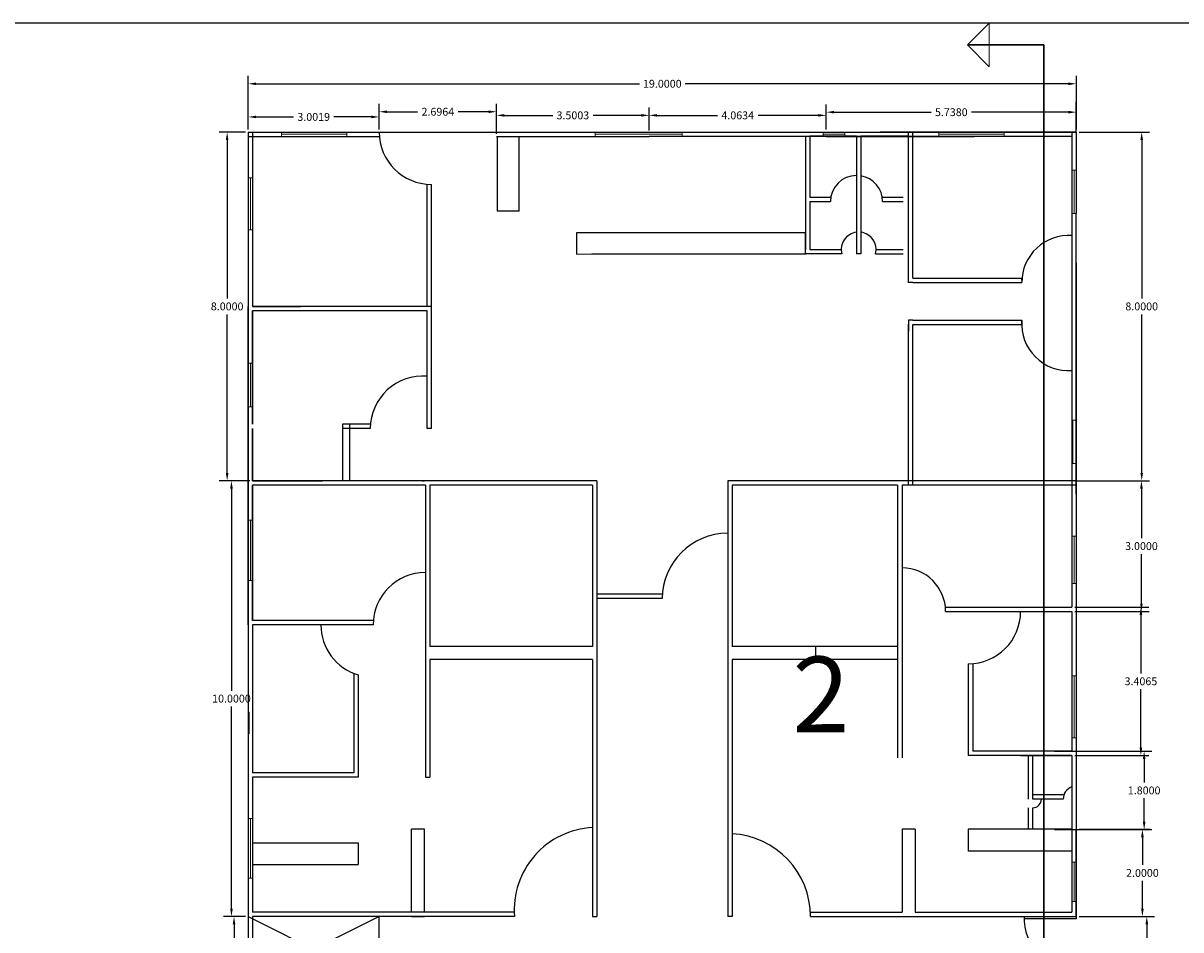
# Model space of a CAD drawing. Units: inches. Extents: x -2263 to 331, y 907 to 1647.
# Drawn here: x -1622 to -1595, y 1281 to 1302 of the extents above; entities that cross this region are included whole.
import ezdxf

# ---------------------------------------------------------------- set-up
doc = ezdxf.new("R2010")
doc.units = ezdxf.units.IN
doc.header["$MEASUREMENT"] = 0
doc.linetypes.add('DASHDOT2', pattern=[0.5, 0.25, -0.125, 0, -0.125])
doc.layers.add('دی', color=6, linetype='DASHDOT2', lineweight=18)
doc.styles.get("Standard").update_dxf_attribs({"font": 'arial.ttf'})
doc.dimstyles.get("Standard").update_dxf_attribs({"dimtxt": 0.18, "dimasz": 0.18, "dimexe": 0.18, "dimexo": 0.0625, "dimgap": 0.09, "dimtad": 0, "dimtih": 1, "dimtoh": 1, "dimdec": 4, "dimzin": 0, "dimdsep": 46, "dimtxsty": 'Standard', "dimcen": 0.09, "dimclrt": 1, "dimadec": 0, "dimazin": 0, "dimtfac": 1, "dimtdec": 4, "dimtofl": 0, "dimtmove": 0, "dimatfit": 3, "dimfxl": 1, "dimtolj": 1, "dimtzin": 0, "dimarcsym": 0})

# ---------------------------------------------------------------- blocks, each defined once
blk = doc.blocks.new('*D2507')
at = {"color": 0, "lineweight": -2, "transparency": 16777216}
for p, q in [((-1616.36, 1299.562), (-1616.36, 1300.789)), ((-1616.18, 1300.609), (-1607.385, 1300.609)), ((-1597.54, 1300.609), (-1606.335, 1300.609)), ((-1597.36, 1299.562), (-1597.36, 1300.789))]:
    blk.add_line(p, q, dxfattribs=at)
at = {"color": 0, "transparency": 16777216}
for points in [[(-1616.18, 1300.639), (-1616.18, 1300.579), (-1616.36, 1300.609)], [(-1597.54, 1300.639), (-1597.54, 1300.579), (-1597.36, 1300.609)]]:
    blk.add_solid(points, dxfattribs=at)
at = {"layer": 'Defpoints', "color": 0, "transparency": 16777216}
for p in [(-1616.36, 1300.609), (-1616.36, 1299.5), (-1597.36, 1299.5)]:
    blk.add_point(p, dxfattribs=at)
at = {"color": 1, "transparency": 16777216, "insert": (-1606.86, 1300.609), "char_height": 0.18, "attachment_point": 5}
blk.add_mtext('\\A1;19.0000', dxfattribs=at)
blk = doc.blocks.new('*D2510')
at = {"color": 0, "lineweight": -2, "transparency": 16777216}
for p, q in [((-1616.423, 1281.5), (-1616.867, 1281.5)), ((-1616.687, 1281.32), (-1616.687, 1280.182)), ((-1616.687, 1278.68), (-1616.687, 1279.818)), ((-1616.423, 1278.5), (-1616.867, 1278.5))]:
    blk.add_line(p, q, dxfattribs=at)
at = {"color": 0, "transparency": 16777216}
for points in [[(-1616.717, 1281.32), (-1616.657, 1281.32), (-1616.687, 1281.5)], [(-1616.717, 1278.68), (-1616.657, 1278.68), (-1616.687, 1278.5)]]:
    blk.add_solid(points, dxfattribs=at)
at = {"layer": 'Defpoints', "color": 0, "transparency": 16777216}
for p in [(-1616.687, 1281.5), (-1616.36, 1281.5), (-1616.36, 1278.5)]:
    blk.add_point(p, dxfattribs=at)
at = {"color": 1, "transparency": 16777216, "insert": (-1616.687, 1280), "char_height": 0.18, "attachment_point": 5}
blk.add_mtext('\\A1;3.0000', dxfattribs=at)
blk = doc.blocks.new('*D2511')
at = {"color": 0, "lineweight": -2, "transparency": 16777216}
for p, q in [((-1616.323, 1291.5), (-1616.926, 1291.5)), ((-1616.746, 1291.32), (-1616.746, 1286.682)), ((-1616.746, 1281.68), (-1616.746, 1286.318)), ((-1616.423, 1281.5), (-1616.926, 1281.5))]:
    blk.add_line(p, q, dxfattribs=at)
at = {"color": 0, "transparency": 16777216}
for points in [[(-1616.776, 1291.32), (-1616.716, 1291.32), (-1616.746, 1291.5)], [(-1616.776, 1281.68), (-1616.716, 1281.68), (-1616.746, 1281.5)]]:
    blk.add_solid(points, dxfattribs=at)
at = {"layer": 'Defpoints', "color": 0, "transparency": 16777216}
for p in [(-1616.746, 1291.5), (-1616.26, 1291.5), (-1616.36, 1281.5)]:
    blk.add_point(p, dxfattribs=at)
at = {"color": 1, "transparency": 16777216, "insert": (-1616.746, 1286.5), "char_height": 0.18, "attachment_point": 5}
blk.add_mtext('\\A1;10.0000', dxfattribs=at)
blk = doc.blocks.new('*D2446')
at = {"color": 0, "lineweight": -2, "transparency": 16777216}
for p, q in [((-1616.423, 1299.5), (-1617.025, 1299.5)), ((-1616.845, 1299.32), (-1616.845, 1295.682)), ((-1616.845, 1291.68), (-1616.845, 1295.318)), ((-1616.423, 1291.5), (-1617.025, 1291.5))]:
    blk.add_line(p, q, dxfattribs=at)
at = {"color": 0, "transparency": 16777216}
for points in [[(-1616.875, 1299.32), (-1616.815, 1299.32), (-1616.845, 1299.5)], [(-1616.875, 1291.68), (-1616.815, 1291.68), (-1616.845, 1291.5)]]:
    blk.add_solid(points, dxfattribs=at)
at = {"layer": 'Defpoints', "color": 0, "transparency": 16777216}
for p in [(-1616.845, 1299.5), (-1616.36, 1299.5), (-1616.36, 1291.5)]:
    blk.add_point(p, dxfattribs=at)
at = {"color": 1, "transparency": 16777216, "insert": (-1616.845, 1295.5), "char_height": 0.18, "attachment_point": 5}
blk.add_mtext('\\A1;8.0000', dxfattribs=at)
blk = doc.blocks.new('*D2512')
at = {"color": 0, "lineweight": -2, "transparency": 16777216}
for p, q in [((-1597.298, 1299.5), (-1595.68, 1299.5)), ((-1595.86, 1299.32), (-1595.86, 1295.682)), ((-1595.86, 1291.68), (-1595.86, 1295.318)), ((-1597.298, 1291.5), (-1595.68, 1291.5))]:
    blk.add_line(p, q, dxfattribs=at)
at = {"color": 0, "transparency": 16777216}
for points in [[(-1595.89, 1299.32), (-1595.83, 1299.32), (-1595.86, 1299.5)], [(-1595.89, 1291.68), (-1595.83, 1291.68), (-1595.86, 1291.5)]]:
    blk.add_solid(points, dxfattribs=at)
at = {"layer": 'Defpoints', "color": 0, "transparency": 16777216}
for p in [(-1597.36, 1299.5), (-1597.36, 1291.5), (-1595.86, 1291.5)]:
    blk.add_point(p, dxfattribs=at)
at = {"color": 1, "transparency": 16777216, "insert": (-1595.86, 1295.5), "char_height": 0.18, "attachment_point": 5}
blk.add_mtext('\\A1;8.0000', dxfattribs=at)
blk = doc.blocks.new('*D2513')
at = {"color": 0, "lineweight": -2, "transparency": 16777216}
for p, q in [((-1603.098, 1299.562), (-1603.098, 1300.137)), ((-1597.36, 1299.562), (-1597.36, 1300.137)), ((-1602.918, 1299.957), (-1600.692, 1299.957)), ((-1597.54, 1299.957), (-1599.766, 1299.957))]:
    blk.add_line(p, q, dxfattribs=at)
at = {"color": 0, "transparency": 16777216}
for points in [[(-1602.918, 1299.987), (-1602.918, 1299.927), (-1603.098, 1299.957)], [(-1597.54, 1299.987), (-1597.54, 1299.927), (-1597.36, 1299.957)]]:
    blk.add_solid(points, dxfattribs=at)
at = {"layer": 'Defpoints', "color": 0, "transparency": 16777216}
for p in [(-1603.098, 1299.957), (-1603.098, 1299.5), (-1597.36, 1299.5)]:
    blk.add_point(p, dxfattribs=at)
at = {"color": 1, "transparency": 16777216, "insert": (-1600.229, 1299.957), "char_height": 0.18, "attachment_point": 5}
blk.add_mtext('\\A1;5.7380', dxfattribs=at)
blk = doc.blocks.new('*D2447')
at = {"color": 0, "lineweight": -2, "transparency": 16777216}
for p, q in [((-1610.662, 1299.463), (-1610.662, 1300.064)), ((-1607.162, 1299.533), (-1607.162, 1300.064)), ((-1610.482, 1299.884), (-1609.375, 1299.884)), ((-1607.342, 1299.884), (-1608.448, 1299.884))]:
    blk.add_line(p, q, dxfattribs=at)
at = {"color": 0, "transparency": 16777216}
for points in [[(-1610.482, 1299.914), (-1610.482, 1299.854), (-1610.662, 1299.884)], [(-1607.342, 1299.914), (-1607.342, 1299.854), (-1607.162, 1299.884)]]:
    blk.add_solid(points, dxfattribs=at)
at = {"layer": 'Defpoints', "color": 0, "transparency": 16777216}
for p in [(-1607.162, 1299.884), (-1610.662, 1299.4), (-1607.162, 1299.47)]:
    blk.add_point(p, dxfattribs=at)
at = {"color": 1, "transparency": 16777216, "insert": (-1608.912, 1299.884), "char_height": 0.18, "attachment_point": 5}
blk.add_mtext('\\A1;3.5003', dxfattribs=at)
blk = doc.blocks.new('*D2514')
at = {"color": 0, "lineweight": -2, "transparency": 16777216}
for p, q in [((-1616.36, 1299.562), (-1616.36, 1300.028)), ((-1616.18, 1299.848), (-1615.323, 1299.848)), ((-1613.538, 1299.848), (-1614.395, 1299.848)), ((-1613.358, 1299.562), (-1613.358, 1300.028))]:
    blk.add_line(p, q, dxfattribs=at)
at = {"color": 0, "transparency": 16777216}
for points in [[(-1616.18, 1299.878), (-1616.18, 1299.818), (-1616.36, 1299.848)], [(-1613.538, 1299.878), (-1613.538, 1299.818), (-1613.358, 1299.848)]]:
    blk.add_solid(points, dxfattribs=at)
at = {"layer": 'Defpoints', "color": 0, "transparency": 16777216}
for p in [(-1616.36, 1299.848), (-1616.36, 1299.5), (-1613.358, 1299.5)]:
    blk.add_point(p, dxfattribs=at)
at = {"color": 1, "transparency": 16777216, "insert": (-1614.859, 1299.848), "char_height": 0.18, "attachment_point": 5}
blk.add_mtext('\\A1;3.0019', dxfattribs=at)
blk = doc.blocks.new('*D2448')
at = {"color": 0, "lineweight": -2, "transparency": 16777216}
for p, q in [((-1607.162, 1299.947), (-1607.162, 1300.064)), ((-1603.098, 1299.912), (-1603.098, 1300.064)), ((-1606.982, 1299.884), (-1605.597, 1299.884)), ((-1603.278, 1299.884), (-1604.663, 1299.884))]:
    blk.add_line(p, q, dxfattribs=at)
at = {"color": 0, "transparency": 16777216}
for points in [[(-1606.982, 1299.914), (-1606.982, 1299.854), (-1607.162, 1299.884)], [(-1603.278, 1299.914), (-1603.278, 1299.854), (-1603.098, 1299.884)]]:
    blk.add_solid(points, dxfattribs=at)
at = {"layer": 'Defpoints', "color": 0, "transparency": 16777216}
for p in [(-1607.162, 1299.884), (-1607.162, 1299.884), (-1603.098, 1299.85)]:
    blk.add_point(p, dxfattribs=at)
at = {"color": 1, "transparency": 16777216, "insert": (-1605.13, 1299.884), "char_height": 0.18, "attachment_point": 5}
blk.add_mtext('\\A1;4.0634', dxfattribs=at)
blk = doc.blocks.new('*D2449')
at = {"color": 0, "lineweight": -2, "transparency": 16777216}
for p, q in [((-1613.358, 1299.858), (-1613.358, 1300.147)), ((-1610.662, 1299.947), (-1610.662, 1300.147)), ((-1613.178, 1299.967), (-1612.475, 1299.967)), ((-1610.842, 1299.967), (-1611.545, 1299.967))]:
    blk.add_line(p, q, dxfattribs=at)
at = {"color": 0, "transparency": 16777216}
for points in [[(-1613.178, 1299.997), (-1613.178, 1299.937), (-1613.358, 1299.967)], [(-1610.842, 1299.997), (-1610.842, 1299.937), (-1610.662, 1299.967)]]:
    blk.add_solid(points, dxfattribs=at)
at = {"layer": 'Defpoints', "color": 0, "transparency": 16777216}
for p in [(-1613.358, 1299.967), (-1613.358, 1299.795), (-1610.662, 1299.884)]:
    blk.add_point(p, dxfattribs=at)
at = {"color": 1, "transparency": 16777216, "insert": (-1612.01, 1299.967), "char_height": 0.18, "attachment_point": 5}
blk.add_mtext('\\A1;2.6964', dxfattribs=at)
blk = doc.blocks.new('*D2530')
at = {"color": 0, "lineweight": -2, "transparency": 16777216}
for p, q in [((-1597.398, 1291.5), (-1595.686, 1291.5)), ((-1595.866, 1291.32), (-1595.866, 1290.182)), ((-1595.866, 1288.68), (-1595.866, 1289.818)), ((-1597.398, 1288.5), (-1595.686, 1288.5))]:
    blk.add_line(p, q, dxfattribs=at)
at = {"color": 0, "transparency": 16777216}
for points in [[(-1595.896, 1291.32), (-1595.836, 1291.32), (-1595.866, 1291.5)], [(-1595.896, 1288.68), (-1595.836, 1288.68), (-1595.866, 1288.5)]]:
    blk.add_solid(points, dxfattribs=at)
at = {"layer": 'Defpoints', "color": 0, "transparency": 16777216}
for p in [(-1597.46, 1291.5), (-1597.46, 1288.5), (-1595.866, 1288.5)]:
    blk.add_point(p, dxfattribs=at)
at = {"color": 1, "transparency": 16777216, "insert": (-1595.866, 1290), "char_height": 0.18, "attachment_point": 5}
blk.add_mtext('\\A1;3.0000', dxfattribs=at)
blk = doc.blocks.new('*D2531')
at = {"color": 0, "lineweight": -2, "transparency": 16777216}
for p, q in [((-1597.398, 1288.6), (-1595.698, 1288.6)), ((-1595.878, 1288.42), (-1595.878, 1287.079)), ((-1595.878, 1285.373), (-1595.878, 1286.715)), ((-1597.398, 1285.193), (-1595.698, 1285.193))]:
    blk.add_line(p, q, dxfattribs=at)
at = {"color": 0, "transparency": 16777216}
for points in [[(-1595.908, 1288.42), (-1595.848, 1288.42), (-1595.878, 1288.6)], [(-1595.908, 1285.373), (-1595.848, 1285.373), (-1595.878, 1285.193)]]:
    blk.add_solid(points, dxfattribs=at)
at = {"layer": 'Defpoints', "color": 0, "transparency": 16777216}
for p in [(-1597.46, 1288.6), (-1597.46, 1285.193), (-1595.878, 1285.193)]:
    blk.add_point(p, dxfattribs=at)
at = {"color": 1, "transparency": 16777216, "insert": (-1595.878, 1286.897), "char_height": 0.18, "attachment_point": 5}
blk.add_mtext('\\A1;3.4065', dxfattribs=at)
blk = doc.blocks.new('*D2532')
at = {"color": 0, "lineweight": -2, "transparency": 16777216}
for p, q in [((-1597.864, 1285.293), (-1595.624, 1285.293)), ((-1595.804, 1285.113), (-1595.804, 1284.575)), ((-1595.804, 1283.673), (-1595.804, 1284.212)), ((-1597.864, 1283.493), (-1595.624, 1283.493))]:
    blk.add_line(p, q, dxfattribs=at)
at = {"color": 0, "transparency": 16777216}
for points in [[(-1595.834, 1285.113), (-1595.774, 1285.113), (-1595.804, 1285.293)], [(-1595.834, 1283.673), (-1595.774, 1283.673), (-1595.804, 1283.493)]]:
    blk.add_solid(points, dxfattribs=at)
at = {"layer": 'Defpoints', "color": 0, "transparency": 16777216}
for p in [(-1597.926, 1285.293), (-1597.926, 1283.493), (-1595.804, 1283.493)]:
    blk.add_point(p, dxfattribs=at)
at = {"color": 1, "transparency": 16777216, "insert": (-1595.804, 1284.393), "char_height": 0.18, "attachment_point": 5}
blk.add_mtext('\\A1;1.8000', dxfattribs=at)
blk = doc.blocks.new('*D2533')
at = {"color": 0, "lineweight": -2, "transparency": 16777216}
for p, q in [((-1597.298, 1283.5), (-1595.664, 1283.5)), ((-1595.844, 1283.32), (-1595.844, 1282.682)), ((-1595.844, 1281.68), (-1595.844, 1282.318)), ((-1597.298, 1281.5), (-1595.664, 1281.5))]:
    blk.add_line(p, q, dxfattribs=at)
at = {"color": 0, "transparency": 16777216}
for points in [[(-1595.874, 1283.32), (-1595.814, 1283.32), (-1595.844, 1283.5)], [(-1595.874, 1281.68), (-1595.814, 1281.68), (-1595.844, 1281.5)]]:
    blk.add_solid(points, dxfattribs=at)
at = {"layer": 'Defpoints', "color": 0, "transparency": 16777216}
for p in [(-1597.36, 1283.5), (-1597.36, 1281.5), (-1595.844, 1281.5)]:
    blk.add_point(p, dxfattribs=at)
at = {"color": 1, "transparency": 16777216, "insert": (-1595.844, 1282.5), "char_height": 0.18, "attachment_point": 5}
blk.add_mtext('\\A1;2.0000', dxfattribs=at)
blk = doc.blocks.new('*D2534')
at = {"color": 0, "lineweight": -2, "transparency": 16777216}
for p, q in [((-1597.298, 1281.5), (-1595.563, 1281.5)), ((-1595.743, 1281.32), (-1595.743, 1279.13)), ((-1595.743, 1276.575), (-1595.743, 1278.766)), ((-1597.398, 1276.395), (-1595.563, 1276.395))]:
    blk.add_line(p, q, dxfattribs=at)
at = {"color": 0, "transparency": 16777216}
for points in [[(-1595.773, 1281.32), (-1595.713, 1281.32), (-1595.743, 1281.5)], [(-1595.773, 1276.575), (-1595.713, 1276.575), (-1595.743, 1276.395)]]:
    blk.add_solid(points, dxfattribs=at)
at = {"layer": 'Defpoints', "color": 0, "transparency": 16777216}
for p in [(-1597.36, 1281.5), (-1597.46, 1276.395), (-1595.743, 1276.395)]:
    blk.add_point(p, dxfattribs=at)
at = {"color": 1, "transparency": 16777216, "insert": (-1595.743, 1278.948), "char_height": 0.18, "attachment_point": 5}
blk.add_mtext('\\A1;5.1047', dxfattribs=at)

msp = doc.modelspace()

# ---------------------------------------------------------------- linework, layer by layer
for p, q in [((-1597.36017, 1299.5), (-1597.36017, 1300.19349)), ((-1616.36017, 1299.5), (-1616.36017, 1277.5)), ((-1616.36017, 1299.5), (-1597.36017, 1299.5)), ((-1616.36017, 1299.5), (-1614.36017, 1299.5)), ((-1616.36017, 1299.4), (-1613.35405, 1299.4)), ((-1616.26017, 1299.5), (-1616.26017, 1295.5)), ((-1610.66186, 1299.4), (-1607.15853, 1299.4)), ((-1610.64106, 1297.68522), (-1610.64106, 1299.38522)), ((-1610.14106, 1297.68522), (-1610.14106, 1299.38522)), ((-1603.10152, 1299.4), (-1607.15853, 1299.4)), ((-1603.57339, 1299.40419), (-1603.57339, 1296.80419)), ((-1603.47339, 1299.40419), (-1603.47339, 1298.00419)), ((-1602.40439, 1299.40419), (-1603.47339, 1299.40419)), ((-1603.47339, 1299.40419), (-1603.47339, 1298.20419)), ((-1603.47339, 1299.40419), (-1603.47339, 1298.00419)), ((-1603.10152, 1299.4), (-1599.69818, 1299.4)), ((-1597.46017, 1299.4), (-1603.10152, 1299.4)), ((-1602.40439, 1299.40419), (-1602.40439, 1297.90419)), ((-1601.23539, 1299.40419), (-1602.30439, 1299.40419)), ((-1602.30439, 1299.40419), (-1602.30439, 1297.90419)), ((-1597.36017, 1299.5), (-1601.86017, 1299.5)), ((-1597.36017, 1299.5), (-1601.86017, 1299.5)), ((-1601.2094, 1296.1501), (-1601.2094, 1299.5)), ((-1601.1094, 1296.1501), (-1601.1094, 1299.5)), ((-1597.46017, 1299.5), (-1597.46017, 1294)), ((-1597.46017, 1299.4), (-1597.46017, 1295.5)), ((-1597.36017, 1299.5), (-1597.36017, 1297.62898)), ((-1597.36017, 1299.5), (-1597.36017, 1297.62898)), ((-1612.25823, 1295.5), (-1612.25823, 1298.3)), ((-1612.15823, 1295.5), (-1612.15823, 1298.3)), ((-1603.47339, 1298.00419), (-1603.00439, 1298.00419)), ((-1601.80439, 1298.00419), (-1601.33539, 1298.00419)), ((-1610.14106, 1297.68522), (-1610.64106, 1297.68522)), ((-1603.47339, 1297.90419), (-1603.47339, 1296.80419)), ((-1603.47339, 1297.90419), (-1603.00439, 1297.90419)), ((-1602.40439, 1297.90419), (-1602.40439, 1296.80419)), ((-1602.30439, 1297.90419), (-1602.30439, 1296.80419)), ((-1601.80439, 1297.90419), (-1601.33539, 1297.90419)), ((-1597.36017, 1297.19349), (-1597.36017, 1297.62898)), ((-1603.57705, 1297.18552), (-1608.82882, 1297.18552)), ((-1608.82882, 1297.18552), (-1608.82882, 1296.69518)), ((-1597.36017, 1294.19349), (-1597.36017, 1297.19349)), ((-1608.82882, 1296.69518), (-1608.47383, 1296.70561)), ((-1608.47383, 1296.70561), (-1603.57705, 1296.70561)), ((-1602.74169, 1296.70419), (-1603.57182, 1296.70419)), ((-1603.47339, 1296.80419), (-1602.75439, 1296.80419)), ((-1602.40439, 1296.80419), (-1602.40439, 1296.70419)), ((-1602.30439, 1296.70419), (-1602.40439, 1296.70419)), ((-1602.30439, 1296.80419), (-1602.30439, 1296.70419)), ((-1601.96709, 1296.70419), (-1601.33539, 1296.70419)), ((-1601.95439, 1296.80419), (-1601.33539, 1296.80419)), ((-1597.36017, 1296.5), (-1597.36017, 1293.5)), ((-1601.2094, 1296.0501), (-1601.2094, 1296.27847)), ((-1601.1094, 1296.0501), (-1601.2094, 1296.0501)), ((-1601.1094, 1296.1501), (-1598.6094, 1296.1501)), ((-1601.1094, 1296.0501), (-1598.6094, 1296.0501)), ((-1598.60606, 1296.0501), (-1598.6094, 1296.1501)), ((-1616.36017, 1291.5), (-1616.36017, 1295.5)), ((-1612.15823, 1295.5), (-1616.26017, 1295.5)), ((-1616.26017, 1295.5), (-1615.16017, 1295.5)), ((-1616.26017, 1295.4), (-1616.26017, 1292.8)), ((-1616.26017, 1294.3), (-1616.26017, 1295.4)), ((-1612.25823, 1295.4), (-1616.26017, 1295.4)), ((-1615.16017, 1295.4), (-1616.26017, 1295.4)), ((-1612.25823, 1292.69583), (-1612.25823, 1295.4)), ((-1612.15823, 1292.7), (-1612.15823, 1295.5)), ((-1597.46017, 1295.5), (-1597.46017, 1294)), ((-1597.36017, 1291.5), (-1597.36017, 1295.5)), ((-1597.36017, 1295.5), (-1597.36017, 1291.5)), ((-1601.1094, 1295.18641), (-1601.2094, 1295.18641)), ((-1601.2094, 1295.18641), (-1601.2094, 1294.93051)), ((-1601.2094, 1291.4), (-1601.2094, 1295.08641)), ((-1601.1094, 1295.18641), (-1598.6094, 1295.18641)), ((-1601.1094, 1291.4), (-1601.1094, 1295.08641)), ((-1601.1094, 1291.4), (-1601.1094, 1295.08641)), ((-1601.1094, 1295.08641), (-1598.6094, 1295.08641)), ((-1598.6094, 1295.08641), (-1598.6094, 1295.18641)), ((-1598.6094, 1295.08641), (-1598.6094, 1295.08641)), ((-1616.36017, 1291.5), (-1616.36017, 1294.5)), ((-1616.36017, 1288.19349), (-1616.36017, 1294.5)), ((-1616.26017, 1292.8), (-1616.26017, 1294.5)), ((-1616.26017, 1292.8), (-1616.26017, 1294.5)), ((-1616.36017, 1291.19349), (-1616.36017, 1294.19349)), ((-1616.26017, 1292.8), (-1616.26017, 1294.2)), ((-1616.26017, 1292.8), (-1616.26017, 1294.2)), ((-1597.36017, 1291.19349), (-1597.36017, 1294.19349)), ((-1597.46017, 1294.02885), (-1597.46017, 1291.89137)), ((-1597.46017, 1294.02885), (-1597.46017, 1291.89137)), ((-1597.36017, 1293.60752), (-1597.36017, 1281.44978)), ((-1597.36017, 1293.60752), (-1597.36017, 1291.5)), ((-1616.26017, 1292.7), (-1616.26017, 1291.5)), ((-1616.26017, 1292.6), (-1616.26017, 1292.7)), ((-1616.26017, 1291.5), (-1616.26017, 1292.7)), ((-1616.26017, 1292.6), (-1616.26017, 1292.7)), ((-1616.26017, 1291.5), (-1616.26017, 1292.7)), ((-1613.56017, 1292.8), (-1614.2003, 1292.8)), ((-1613.56017, 1292.7), (-1614.2003, 1292.7)), ((-1614.2003, 1292.7), (-1614.2003, 1291.5)), ((-1614.04037, 1292.7), (-1614.04037, 1291.5)), ((-1612.15823, 1292.7), (-1612.25823, 1292.7)), ((-1597.46017, 1292.7), (-1597.46017, 1288.6)), ((-1597.46017, 1292.7), (-1597.46017, 1291.5)), ((-1616.26017, 1291.6), (-1616.26017, 1292.5)), ((-1616.26017, 1291.6), (-1616.26017, 1292.5)), ((-1616.26017, 1292.5), (-1616.26017, 1291.5)), ((-1608.36017, 1291.5), (-1616.26017, 1291.5)), ((-1616.26017, 1291.5), (-1614.66017, 1291.5)), ((-1616.26017, 1291.4), (-1616.26017, 1288.29349)), ((-1612.29514, 1291.4), (-1616.26017, 1291.4)), ((-1616.26017, 1288.29349), (-1616.26017, 1291.4)), ((-1614.2003, 1291.5), (-1614.2003, 1291.5)), ((-1612.29514, 1291.50176), (-1612.29514, 1291.5)), ((-1612.29514, 1291.4), (-1612.29514, 1288.19349)), ((-1612.19514, 1291.50176), (-1612.19514, 1291.5)), ((-1608.46017, 1291.4), (-1612.19514, 1291.4)), ((-1612.19514, 1291.4), (-1612.19514, 1288.19349)), ((-1608.36017, 1291.5), (-1609.36017, 1291.5)), ((-1608.46017, 1291.4), (-1608.46017, 1287.69349)), ((-1608.36017, 1291.5), (-1608.36017, 1281.5)), ((-1597.36017, 1291.5), (-1605.36017, 1291.5)), ((-1605.36017, 1291.5), (-1605.36017, 1281.5)), ((-1597.36017, 1291.5), (-1605.36017, 1291.5)), ((-1605.26017, 1291.4), (-1605.26017, 1287.69349)), ((-1601.46017, 1291.4), (-1605.26017, 1291.4)), ((-1601.46017, 1291.4), (-1601.46017, 1288.5)), ((-1597.36017, 1291.5), (-1601.36017, 1291.5)), ((-1597.36017, 1291.5), (-1601.36017, 1291.5)), ((-1597.36017, 1291.4), (-1601.36017, 1291.4)), ((-1601.36017, 1291.4), (-1601.36017, 1288.5)), ((-1597.36017, 1291.4), (-1601.36017, 1291.4)), ((-1597.36017, 1291.5), (-1600.36017, 1291.5)), ((-1606.86017, 1288.89405), (-1608.36017, 1288.89405)), ((-1606.86017, 1288.79405), (-1608.36017, 1288.79405)), ((-1601.46017, 1288.5), (-1601.46017, 1285.14148)), ((-1601.36017, 1288.5), (-1601.36017, 1285.14148)), ((-1600.36017, 1288.6), (-1597.46017, 1288.6)), ((-1600.36017, 1288.5), (-1597.46017, 1288.5)), ((-1597.46017, 1288.5), (-1597.46017, 1285.29349)), ((-1613.49514, 1288.29349), (-1616.26017, 1288.29349)), ((-1616.26017, 1288.19349), (-1616.26017, 1284.79349)), ((-1613.49514, 1288.19349), (-1616.26017, 1288.19349)), ((-1612.29514, 1288.19349), (-1612.29514, 1284.69349)), ((-1612.19514, 1288.19349), (-1612.19514, 1287.69349)), ((-1608.46017, 1287.69349), (-1612.19514, 1287.69349)), ((-1601.46017, 1287.69349), (-1605.26017, 1287.69349)), ((-1603.33843, 1287.39349), (-1603.33843, 1287.69349)), ((-1608.46017, 1287.39349), (-1612.19514, 1287.39349)), ((-1612.19514, 1287.39349), (-1612.19514, 1284.69349)), ((-1608.46017, 1287.39349), (-1608.46017, 1281.5)), ((-1605.26017, 1287.39349), (-1605.26017, 1281.5)), ((-1601.46017, 1287.39349), (-1605.26017, 1287.39349)), ((-1599.83843, 1287.3), (-1599.83843, 1285.19349)), ((-1599.73843, 1287.3), (-1599.73843, 1285.29349)), ((-1613.93843, 1287.07837), (-1613.93843, 1284.79349)), ((-1613.83843, 1287.04364), (-1613.83843, 1284.69349)), ((-1616.33843, 1285.69349), (-1616.33843, 1286.19349)), ((-1597.46017, 1285.19349), (-1599.83843, 1285.19349)), ((-1597.46017, 1285.29349), (-1599.73843, 1285.29349)), ((-1598.63843, 1285.19349), (-1597.46017, 1285.19349)), ((-1597.46017, 1285.19349), (-1598.63843, 1285.19349)), ((-1598.46017, 1284.19349), (-1598.46017, 1285.19349)), ((-1598.36017, 1284.19349), (-1598.36017, 1285.19349)), ((-1597.46017, 1285.19349), (-1597.46017, 1281.6)), ((-1597.36017, 1285.19349), (-1597.36017, 1284.19349)), ((-1613.93843, 1284.79349), (-1616.26017, 1284.79349)), ((-1616.26017, 1284.69349), (-1616.26017, 1281.6)), ((-1613.83843, 1284.69349), (-1616.26017, 1284.69349)), ((-1612.29514, 1284.69349), (-1612.19514, 1284.69349)), ((-1597.66017, 1284.29349), (-1598.36017, 1284.29349)), ((-1597.66017, 1284.19349), (-1598.36017, 1284.19349)), ((-1598.46017, 1283.5), (-1598.46017, 1283.99349)), ((-1598.36017, 1283.5), (-1598.36017, 1283.99349)), ((-1612.61669, 1281.6), (-1612.61669, 1283.5)), ((-1612.31669, 1283.5), (-1612.61669, 1283.5)), ((-1612.31669, 1281.6), (-1612.31669, 1283.5)), ((-1612.31669, 1283.5), (-1612.31669, 1283.5)), ((-1601.06017, 1283.5), (-1601.36017, 1283.5)), ((-1601.36017, 1283.5), (-1601.36017, 1281.6)), ((-1601.06017, 1283.5), (-1601.06017, 1281.6)), ((-1597.46017, 1283.5), (-1599.83843, 1283.5)), ((-1599.83843, 1283.5), (-1599.83843, 1283)), ((-1597.36017, 1281.5), (-1597.36017, 1283.5)), ((-1616.26017, 1283.19349), (-1613.83843, 1283.19349)), ((-1613.83843, 1283.19349), (-1613.83843, 1282.69349)), ((-1597.46017, 1283), (-1599.83843, 1283)), ((-1616.26017, 1282.69349), (-1613.83843, 1282.69349)), ((-1616.36017, 1281.5), (-1616.36017, 1278.5)), ((-1610.25472, 1281.6), (-1616.26017, 1281.6)), ((-1616.26017, 1281.5), (-1616.26017, 1278.5)), ((-1610.25472, 1281.5), (-1616.26017, 1281.5)), ((-1612.61669, 1281.5), (-1612.31669, 1281.5)), ((-1608.46017, 1281.5), (-1608.36017, 1281.5)), ((-1605.26017, 1281.5), (-1605.36017, 1281.5)), ((-1603.46017, 1281.6), (-1601.36017, 1281.6)), ((-1603.46017, 1281.5), (-1597.36017, 1281.5)), ((-1601.06017, 1281.6), (-1597.46017, 1281.6)), ((-1597.36017, 1281.44978), (-1598.56017, 1281.44978)), ((-1597.36017, 1281.5), (-1597.36017, 1281.44978))]:
    msp.add_line(p, q)
at = {"color": 3, "lineweight": 5}
for p, q in [((-1615.5963, 1299.5), (-1615.5963, 1299.4)), ((-1615.5963, 1299.5), (-1614.0963, 1299.5)), ((-1614.0963, 1299.45), (-1615.5963, 1299.45)), ((-1614.0963, 1299.5), (-1614.0963, 1299.4)), ((-1608.40343, 1299.5), (-1608.40343, 1299.4)), ((-1608.40343, 1299.5), (-1606.40343, 1299.5)), ((-1606.40343, 1299.45), (-1608.40343, 1299.45)), ((-1606.40343, 1299.5), (-1606.40343, 1299.4)), ((-1603.16812, 1299.5), (-1603.16812, 1299.4)), ((-1603.16812, 1299.5), (-1602.66812, 1299.5)), ((-1602.66812, 1299.4521), (-1603.16812, 1299.45)), ((-1602.66812, 1299.5), (-1602.66812, 1299.40419)), ((-1600.5168, 1299.5), (-1600.5168, 1299.4)), ((-1600.5168, 1299.5), (-1599.0168, 1299.5)), ((-1599.0168, 1299.45), (-1600.5168, 1299.45)), ((-1599.0168, 1299.5), (-1599.0168, 1299.4)), ((-1616.26017, 1298.44684), (-1616.36017, 1298.44684)), ((-1616.31017, 1298.44684), (-1616.31017, 1297.25932)), ((-1616.26017, 1298.44684), (-1616.26017, 1297.25932)), ((-1597.36017, 1298.62898), (-1597.46017, 1298.62898)), ((-1597.41017, 1298.62898), (-1597.41017, 1297.62898)), ((-1597.36017, 1297.62898), (-1597.46017, 1297.62898)), ((-1616.26017, 1297.25932), (-1616.36017, 1297.25932)), ((-1616.26017, 1294.2), (-1616.36017, 1294.2)), ((-1616.31017, 1294.2), (-1616.31017, 1293.19454)), ((-1616.31017, 1293.19454), (-1616.36017, 1293.19454)), ((-1616.31017, 1293.19454), (-1616.26017, 1293.19454)), ((-1597.36017, 1292.89137), (-1597.46017, 1292.89137)), ((-1597.43732, 1292.89137), (-1597.43732, 1291.89137)), ((-1597.36017, 1291.89137), (-1597.46017, 1291.89137)), ((-1616.26017, 1290.59329), (-1616.36017, 1290.59329)), ((-1616.31017, 1290.59329), (-1616.31017, 1289.20984)), ((-1597.41017, 1290.22391), (-1597.46017, 1290.22391)), ((-1597.41017, 1289.14309), (-1597.41017, 1290.22391)), ((-1597.41017, 1290.22391), (-1597.36017, 1290.22391)), ((-1616.36017, 1289.20984), (-1616.26017, 1289.20984)), ((-1597.36017, 1289.14309), (-1597.46017, 1289.14309)), ((-1597.46017, 1287.02158), (-1597.36017, 1287.02158)), ((-1597.41017, 1285.59831), (-1597.41017, 1287.02158)), ((-1597.36017, 1285.59831), (-1597.46017, 1285.59831)), ((-1616.26017, 1283.75234), (-1616.36017, 1283.75234)), ((-1616.31017, 1283.75234), (-1616.31017, 1282.37695)), ((-1597.46017, 1282.7449), (-1597.36017, 1282.7449)), ((-1597.41017, 1281.8449), (-1597.41017, 1282.7449)), ((-1616.31017, 1282.37695), (-1616.36017, 1282.37695)), ((-1616.31017, 1282.37695), (-1616.26017, 1282.37695)), ((-1597.36017, 1281.8449), (-1597.46017, 1281.8449))]:
    msp.add_line(p, q, dxfattribs=at)
at = {"color": 2}
for p, q in [((-1603.57705, 1296.70561), (-1603.57705, 1297.18552)), ((-1603.57182, 1296.70419), (-1603.57339, 1296.80419)), ((-1602.30439, 1296.70419), (-1602.40439, 1296.70419)), ((-1614.2003, 1292.8), (-1614.2003, 1292.7)), ((-1614.04037, 1292.8), (-1614.04037, 1292.7)), ((-1613.36017, 1281.5), (-1616.36017, 1280)), ((-1616.36017, 1281.5), (-1613.36017, 1280)), ((-1613.36017, 1278.5), (-1613.36017, 1281.5))]:
    msp.add_line(p, q, dxfattribs=at)
msp.add_lwpolyline([(-1580.86017, 1302), (-1662.36017, 1302), (-1662.36017, 1246.5), (-1580.86017, 1246.5)], close=True)
for centre, radius, start, end in [((-1612.15823, 1299.5), 1.2, 180, 270), ((-1602.40439, 1297.90419), 0.6, 90, 180), ((-1602.40439, 1297.90419), 0.6, 0, 80.405932), ((-1602.35439, 1296.80419), 0.4, 97.180756, 194.477512), ((-1602.35439, 1296.80419), 0.4, 345.522488, 82.819244), ((-1597.53554, 1296.0501), 1.07662, 85.985964, 180), ((-1597.53837, 1295.10262), 1.07662, 175.985964, 274.165123), ((-1612.36017, 1292.7), 1.2, 85.126607, 180), ((-1612.36017, 1292.7), 1.2, 270, 273.106762), ((-1605.36017, 1288.79405), 1.5, 90, 180), ((-1601.36017, 1288.5), 1, 0, 90), ((-1612.29514, 1288.19349), 1.2, 90, 180), ((-1599.83843, 1288.5), 1.2, 270, 0), ((-1613.49514, 1288.19349), 1.2, 180, 253.376644), ((-1597.36017, 1284.19349), 0.3, 109.471221, 180), ((-1598.36017, 1284.19349), 0.2, 270, 0), ((-1608.36017, 1281.6438), 1.9, 93.016961, 184.340652), ((-1605.36017, 1281.5), 1.9, 0, 86.983039), ((-1597.46017, 1281.44978), 1.1, 177.383316, 275.215909)]:
    msp.add_arc(centre, radius, start, end)
at = {"layer": 'دی', "color": 4, "linetype": 'ByBlock', "lineweight": 30}
for p, q in [((-1599.86017, 1301.5), (-1599.36017, 1302)), ((-1598.10606, 1301.5), (-1599.86017, 1301.5)), ((-1599.86017, 1301.5), (-1599.36017, 1301)), ((-1598.10606, 1296.1501), (-1598.10606, 1301.5)), ((-1598.1094, 1296.1501), (-1598.1094, 1255.5))]:
    msp.add_line(p, q, dxfattribs=at)
at = {"layer": 'دی', "color": 4, "linetype": 'ByBlock'}
msp.add_line((-1599.36017, 1302), (-1599.36017, 1301), dxfattribs=at)

# ---------------------------------------------------------------- texts
at = {"insert": (-1603.87736, 1287.46238), "char_height": 1.73535, "attachment_point": 1}
msp.add_mtext_dynamic_manual_height_columns('2', width=3.7094865, gutter_width=1, heights=[0], dxfattribs=at)

# ---------------------------------------------------------------- dimensions: what is measured, and where the dimension line sits
for base, p1, p2, picture, middle in [((-1616.36017, 1300.609), (-1597.36017, 1299.5), (-1616.36017, 1299.5), '*D2507', (-1606.86017, 1300.609)), ((-1613.35823, 1299.96687), (-1610.66186, 1299.88437), (-1613.35823, 1299.79526), '*D2449', (-1612.01005, 1299.96687)), ((-1607.16156, 1299.88437), (-1610.66186, 1299.4), (-1607.16156, 1299.47001), '*D2447', (-1608.91171, 1299.88437)), ((-1607.16156, 1299.88437), (-1603.09818, 1299.84988), (-1607.16156, 1299.88437), '*D2448', (-1605.12987, 1299.88437)), ((-1603.09818, 1299.95726), (-1597.36017, 1299.5), (-1603.09818, 1299.5), '*D2513', (-1600.22918, 1299.95726)), ((-1616.36017, 1299.84801), (-1613.35823, 1299.5), (-1616.36017, 1299.5), '*D2514', (-1614.8592, 1299.84801))]:
    dim = msp.add_linear_dim(base=base, p1=p1, p2=p2, dimstyle='Standard')
    dim.commit()
    dim.dimension.update_dxf_attribs({"geometry": picture, "text_midpoint": middle})
for base, p1, p2, picture, middle in [((-1616.84522, 1299.5), (-1616.36017, 1291.5), (-1616.36017, 1299.5), '*D2446', (-1616.84522, 1295.5)), ((-1595.86017, 1291.5), (-1597.36017, 1299.5), (-1597.36017, 1291.5), '*D2512', (-1595.86017, 1295.5)), ((-1616.74594, 1291.5), (-1616.36017, 1281.5), (-1616.26017, 1291.5), '*D2511', (-1616.74594, 1286.5)), ((-1595.86582, 1288.5), (-1597.46017, 1291.5), (-1597.46017, 1288.5), '*D2530', (-1595.86582, 1290)), ((-1595.87776, 1285.19349), (-1597.46017, 1288.6), (-1597.46017, 1285.19349), '*D2531', (-1595.87776, 1286.89674)), ((-1595.80376, 1283.49349), (-1597.92627, 1285.29349), (-1597.92627, 1283.49349), '*D2532', (-1595.80376, 1284.39349)), ((-1595.8443, 1281.5), (-1597.36017, 1283.5), (-1597.36017, 1281.5), '*D2533', (-1595.8443, 1282.5)), ((-1616.68665, 1281.5), (-1616.36017, 1278.5), (-1616.36017, 1281.5), '*D2510', (-1616.68665, 1280)), ((-1595.74343, 1276.39527), (-1597.36017, 1281.5), (-1597.46017, 1276.39527), '*D2534', (-1595.74343, 1278.94764))]:
    dim = msp.add_linear_dim(base=base, p1=p1, p2=p2, angle=90, dimstyle='Standard')
    dim.commit()
    dim.dimension.update_dxf_attribs({"geometry": picture, "text_midpoint": middle})

doc.saveas('drawing.dxf')
